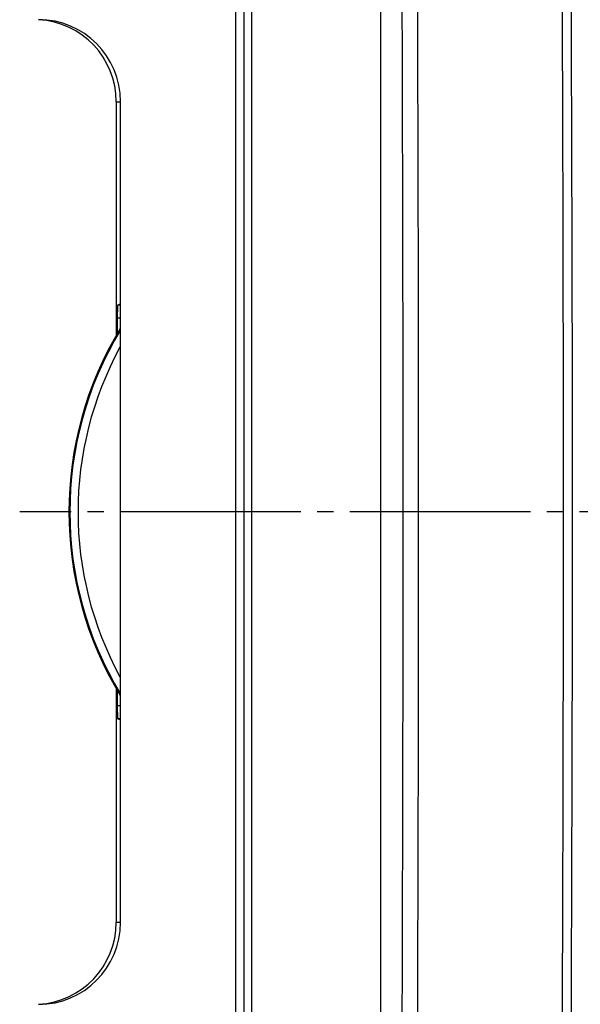
# Model space of a CAD drawing. Units: inches. Extents: x -50 to 2150, y -50 to 3020.
# Drawn here: x 762 to 796, y 1166 to 1226 of the extents above; entities that cross this region are included whole.
import ezdxf

# ---------------------------------------------------------------- set-up
doc = ezdxf.new("R2010")
doc.units = ezdxf.units.IN
doc.linetypes.add('DASH_CENTER', pattern=[14, 11, -1, 1, -1])
doc.layers.add('1', color=7, linetype='Continuous')
doc.layers.add('SURF', color=7, linetype='Continuous')

msp = doc.modelspace()

# ---------------------------------------------------------------- linework, layer by layer
at = {"color": 7, "linetype": 'Continuous'}
for p, q in [((775.344, 1112.836), (775.344, 1279.073)), ((775.843, 1279.073), (775.843, 1112.837)), ((776.333, 1112.959), (776.333, 1278.951)), ((768.06, 1220.955), (768.322, 1220.955)), ((768.06, 1220.955), (768.06, 1206.647)), ((768.324, 1170.955), (768.324, 1220.955)), ((768.296, 1208.612), (768.146, 1208.562)), ((768.324, 1208.562), (768.146, 1208.562)), ((768.324, 1207.762), (768.125, 1207.762)), ((768.125, 1207.762), (768.125, 1206.767)), ((768.06, 1185.262), (768.06, 1170.955)), ((768.125, 1185.143), (768.125, 1184.148)), ((768.324, 1184.148), (768.125, 1184.148)), ((768.324, 1183.348), (768.146, 1183.348)), ((768.296, 1183.298), (768.146, 1183.348)), ((768.06, 1170.955), (768.322, 1170.955))]:
    msp.add_line(p, q, dxfattribs=at)
for centre, radius, start, end in [((763.324, 1220.955), 5, 0, 90), ((763.06, 1220.955), 5, 0, 86.94274), ((786.705, 1195.955), 21.531, 148.70766, 211.29234), ((786.705, 1195.955), 21.474, 148.99105, 211.00895), ((786.705, 1195.955), 20.975, 151.41733, 208.58267), ((763.324, 1170.955), 5, 270, 0), ((763.06, 1170.955), 5, 273.05726, 0)]:
    msp.add_arc(centre, radius, start, end, dxfattribs=at)
for points, knots in [([(768.146, 1208.562), (768.144, 1208.553), (768.14, 1208.537), (768.139, 1208.514), (768.138, 1208.496), (768.137, 1208.481), (768.137, 1208.466), (768.136, 1208.449), (768.135, 1208.431), (768.134, 1208.41), (768.133, 1208.39), (768.133, 1208.368), (768.132, 1208.345), (768.131, 1208.32), (768.131, 1208.295), (768.13, 1208.269), (768.13, 1208.242), (768.129, 1208.213), (768.129, 1208.184), (768.128, 1208.155), (768.128, 1208.124), (768.127, 1208.092), (768.127, 1208.06), (768.126, 1207.995), (768.126, 1207.895), (768.126, 1207.806), (768.125, 1207.762)], [0, 0, 0, 0, 0.0256355, 0.0512717, 0.0663258, 0.0813701, 0.0963821, 0.1113967, 0.1316478, 0.1518981, 0.1721646, 0.1924314, 0.2173083, 0.2421852, 0.2670559, 0.2919267, 0.3206613, 0.3493959, 0.3781326, 0.4068693, 0.4385953, 0.4703212, 0.5020465, 0.5337718, 0.6672963, 0.8008207, 0.8008207, 0.8008207, 0.8008207]), ([(768.125, 1184.148), (768.126, 1184.102), (768.126, 1184.011), (768.126, 1183.909), (768.127, 1183.843), (768.127, 1183.811), (768.128, 1183.779), (768.128, 1183.749), (768.129, 1183.719), (768.129, 1183.691), (768.13, 1183.662), (768.13, 1183.635), (768.131, 1183.609), (768.132, 1183.584), (768.132, 1183.56), (768.133, 1183.536), (768.134, 1183.515), (768.134, 1183.495), (768.135, 1183.475), (768.136, 1183.457), (768.137, 1183.44), (768.138, 1183.425), (768.138, 1183.411), (768.14, 1183.393), (768.14, 1183.371), (768.144, 1183.356), (768.146, 1183.348)], [0, 0, 0, 0, 0.1368099, 0.2736198, 0.3052178, 0.3368157, 0.3684145, 0.4000132, 0.4285768, 0.4571404, 0.4857016, 0.5142628, 0.5389192, 0.5635755, 0.5882388, 0.6129022, 0.632922, 0.6529415, 0.6729427, 0.6929446, 0.7076825, 0.7224177, 0.7371893, 0.7519715, 0.776402, 0.8008317, 0.8008317, 0.8008317, 0.8008317])]:
    msp.add_open_spline(points, degree=3, knots=knots, dxfattribs=at)
at = {"layer": '1', "color": 2, "linetype": 'DASH_CENTER'}
msp.add_line((1241.313, 1195.955), (762.174, 1195.955), dxfattribs=at)
at = {"layer": 'SURF', "color": 7, "linetype": 'Continuous'}
for centre, radius, start, end in [((-6288.79, 1196.074), 7084.12, 359.9990326, 0.7937694), ((-6014.289, 1196.082), 6810.168, 359.9989284, 0.8257338), ((-7809.38, 1196.334), 8594.934, 359.9974702, 0.6402239), ((-7713.925, 1196.328), 8500.422, 359.9974825, 0.6477695), ((-7809.38, 1195.575), 8594.934, 359.3597761, 0.0025298), ((-7713.925, 1195.581), 8500.422, 359.3522305, 0.0025175), ((-6288.79, 1195.835), 7084.12, 359.2062306, 0.0009674), ((-6014.289, 1195.827), 6810.168, 359.1742662, 0.0010716)]:
    msp.add_arc(centre, radius, start, end, dxfattribs=at)
msp.add_open_spline([(784.201, 1101.319), (784.201, 1132.864), (784.201, 1195.955), (784.201, 1259.045), (784.201, 1290.591)], degree=3, dxfattribs=at)

doc.saveas('drawing.dxf')
